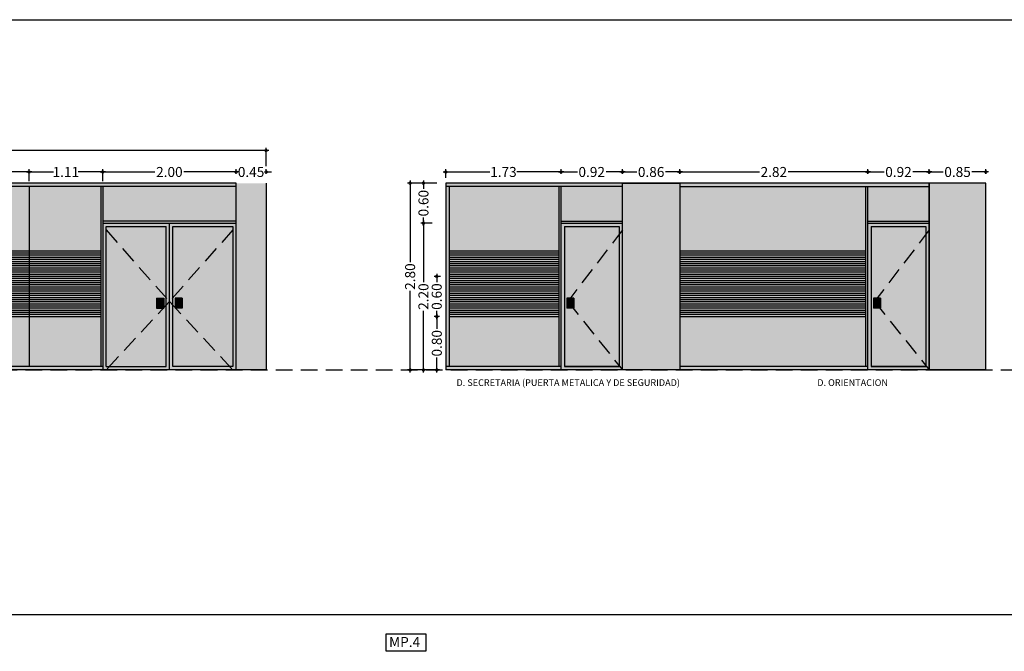
# Model space of a CAD drawing. Units: millimetres. Extents: x -357 to 280, y -617 to 728.
# Drawn here: x -312 to -297, y -407 to -398 of the extents above; entities that cross this region are included whole.
import ezdxf

# ---------------------------------------------------------------- set-up
doc = ezdxf.new("R2010")
doc.units = ezdxf.units.MM
doc.linetypes.add('CONT', pattern=[0])
doc.linetypes.add('DASHED2', pattern=[0.375, 0.25, -0.125])
for name, color, linetype in [('ABATIMIENTO DE PUERTAS', 250, 'DASHED2'), ('ALZADO_CARPINTERIAS', 250, 'Continuous'), ('ALZADO_DESPIECES', 250, 'Continuous'), ('ALZADO_MODULADO', 7, 'Continuous'), ('COTAS', 246, 'Continuous'), ('PRACTICABILIDAD', 250, 'DASHED2'), ('SOMBREADOS_CARPINTERIAS', 252, 'Continuous'), ('TEXTO CARPINTERIAS', 250, 'CONT')]:
    doc.layers.add(name, color=color, linetype=linetype)
doc.layers.add('SOMBREADOS_VIDRIOS', color=7, linetype='Continuous', true_color=0xe0ebea)
doc.styles.add('CENTURY GOTHIC', font='GOTHIC.TTF')
doc.styles.get("Standard").update_dxf_attribs({"font": 'GOTHIC.TTF'})
doc.dimstyles.new('CARLOS', dxfattribs={"dimtxt": 0.15, "dimasz": 0.08, "dimexe": 0.04, "dimexo": 0.08, "dimgap": 0.02, "dimtad": 0, "dimzin": 0, "dimdsep": 46, "dimtxsty": 'Standard', "dimblk": 'DOTSMALL', "dimcen": 0.04, "dimdle": 0.04, "dimclrd": 256, "dimclre": 256, "dimclrt": 256, "dimadec": 0, "dimazin": 0, "dimtfac": 1, "dimtix": 1, "dimtofl": 0, "dimtmove": 2, "dimatfit": 3, "dimldrblk": 'ARCHTICK', "dimfxl": 1, "dimtolj": 1, "dimtzin": 0, "dimlwd": -1, "dimarcsym": 0})

# ---------------------------------------------------------------- blocks, each defined once
blk = doc.blocks.new('_DOTSMALL')
at = {"color": 0, "linetype": 'ByBlock', "const_width": 0.5}
blk.add_lwpolyline([(-0.0625, 0, 1), (0.0625, 0, 1)], format="xyb", close=True, dxfattribs=at)
blk = doc.blocks.new('*D2705')
at = {"layer": 'COTAS', "transparency": 16777216}
for p, q in [((-310.4, -399.904), (-309.576, -399.904)), ((-308.32, -399.904), (-309.144, -399.904))]:
    blk.add_line(p, q, dxfattribs=at)
at = {"layer": 'COTAS', "lineweight": -2, "transparency": 16777216}
for p, q in [((-310.36, -399.932), (-310.36, -399.864)), ((-308.36, -399.932), (-308.36, -399.864))]:
    blk.add_line(p, q, dxfattribs=at)
at = {"layer": 'Defpoints', "color": 0, "transparency": 16777216}
for p in [(-308.36, -399.904), (-310.36, -400.012), (-308.36, -400.012)]:
    blk.add_point(p, dxfattribs=at)
at = {"layer": 'COTAS', "transparency": 16777216, "xscale": 0.08, "yscale": 0.08, "zscale": 0.08, "rotation": 180}
blk.add_blockref('_DOTSMALL', (-310.36, -399.904), dxfattribs=at)
at = {"layer": 'COTAS', "transparency": 16777216, "xscale": 0.08, "yscale": 0.08, "zscale": 0.08}
blk.add_blockref('_DOTSMALL', (-308.36, -399.904), dxfattribs=at)
at = {"layer": 'COTAS', "transparency": 16777216, "insert": (-309.36, -399.904), "char_height": 0.15, "attachment_point": 5}
blk.add_mtext('\\A1;2.00', dxfattribs=at)
blk = doc.blocks.new('_ARCHTICK')
at = {"color": 0, "linetype": 'ByBlock', "const_width": 0.15}
blk.add_lwpolyline([(-0.5, -0.5), (0.5, 0.5)], dxfattribs=at)
blk = doc.blocks.new('*D2706')
at = {"layer": 'COTAS', "transparency": 16777216}
for p, q in [((-328.137, -399.583), (-318.274, -399.583)), ((-307.87, -399.583), (-317.733, -399.583))]:
    blk.add_line(p, q, dxfattribs=at)
at = {"layer": 'COTAS', "lineweight": -2, "transparency": 16777216}
for p, q in [((-328.097, -399.824), (-328.097, -399.543)), ((-307.91, -399.818), (-307.91, -399.543))]:
    blk.add_line(p, q, dxfattribs=at)
at = {"layer": 'Defpoints', "color": 0, "transparency": 16777216}
for p in [(-307.91, -399.583), (-328.097, -399.904), (-307.91, -399.898)]:
    blk.add_point(p, dxfattribs=at)
at = {"layer": 'COTAS', "transparency": 16777216, "xscale": 0.08, "yscale": 0.08, "zscale": 0.08, "rotation": 180}
blk.add_blockref('_DOTSMALL', (-328.097, -399.583), dxfattribs=at)
at = {"layer": 'COTAS', "transparency": 16777216, "xscale": 0.08, "yscale": 0.08, "zscale": 0.08}
blk.add_blockref('_DOTSMALL', (-307.91, -399.583), dxfattribs=at)
at = {"layer": 'COTAS', "transparency": 16777216, "insert": (-318.003, -399.583), "char_height": 0.15, "attachment_point": 5}
blk.add_mtext('\\A1;20.19', dxfattribs=at)
blk = doc.blocks.new('*D2707')
at = {"layer": 'COTAS', "transparency": 16777216}
for p, q in [((-308.36, -399.904), (-308.44, -399.904)), ((-307.91, -399.904), (-307.83, -399.904))]:
    blk.add_line(p, q, dxfattribs=at)
at = {"layer": 'COTAS', "lineweight": -2, "transparency": 16777216}
for p, q in [((-308.36, -399.932), (-308.36, -399.864)), ((-307.91, -399.932), (-307.91, -399.864))]:
    blk.add_line(p, q, dxfattribs=at)
at = {"layer": 'Defpoints', "color": 0, "transparency": 16777216}
for p in [(-307.91, -399.904), (-308.36, -400.012), (-307.91, -400.012)]:
    blk.add_point(p, dxfattribs=at)
at = {"layer": 'COTAS', "transparency": 16777216, "xscale": 0.08, "yscale": 0.08, "zscale": 0.08}
blk.add_blockref('_DOTSMALL', (-308.36, -399.904), dxfattribs=at)
at = {"layer": 'COTAS', "transparency": 16777216, "xscale": 0.08, "yscale": 0.08, "zscale": 0.08, "rotation": 180}
blk.add_blockref('_DOTSMALL', (-307.91, -399.904), dxfattribs=at)
at = {"layer": 'COTAS', "transparency": 16777216, "insert": (-308.135, -399.904), "char_height": 0.15, "attachment_point": 5}
blk.add_mtext('\\A1;0.45', dxfattribs=at)
blk = doc.blocks.new('*D2737')
at = {"layer": 'COTAS', "transparency": 16777216}
for p, q in [((-312.705, -399.904), (-312.269, -399.904)), ((-311.425, -399.904), (-311.861, -399.904))]:
    blk.add_line(p, q, dxfattribs=at)
at = {"layer": 'COTAS', "lineweight": -2, "transparency": 16777216}
for p, q in [((-312.665, -400.042), (-312.665, -399.864)), ((-311.465, -400.042), (-311.465, -399.864))]:
    blk.add_line(p, q, dxfattribs=at)
at = {"layer": 'Defpoints', "color": 0, "transparency": 16777216}
for p in [(-311.465, -399.904), (-312.665, -400.122), (-311.465, -400.122)]:
    blk.add_point(p, dxfattribs=at)
at = {"layer": 'COTAS', "transparency": 16777216, "xscale": 0.08, "yscale": 0.08, "zscale": 0.08, "rotation": 180}
blk.add_blockref('_DOTSMALL', (-312.665, -399.904), dxfattribs=at)
at = {"layer": 'COTAS', "transparency": 16777216, "xscale": 0.08, "yscale": 0.08, "zscale": 0.08}
blk.add_blockref('_DOTSMALL', (-311.465, -399.904), dxfattribs=at)
at = {"layer": 'COTAS', "transparency": 16777216, "insert": (-312.065, -399.904), "char_height": 0.15, "attachment_point": 5}
blk.add_mtext('\\A1;1.20', dxfattribs=at)
blk = doc.blocks.new('*D2738')
at = {"layer": 'COTAS', "transparency": 16777216}
for p, q in [((-311.505, -399.904), (-311.096, -399.904)), ((-310.32, -399.904), (-310.729, -399.904))]:
    blk.add_line(p, q, dxfattribs=at)
at = {"layer": 'COTAS', "lineweight": -2, "transparency": 16777216}
for p, q in [((-311.465, -400.042), (-311.465, -399.864)), ((-310.36, -400.042), (-310.36, -399.864))]:
    blk.add_line(p, q, dxfattribs=at)
at = {"layer": 'Defpoints', "color": 0, "transparency": 16777216}
for p in [(-310.36, -399.904), (-311.465, -400.122), (-310.36, -400.122)]:
    blk.add_point(p, dxfattribs=at)
at = {"layer": 'COTAS', "transparency": 16777216, "xscale": 0.08, "yscale": 0.08, "zscale": 0.08, "rotation": 180}
blk.add_blockref('_DOTSMALL', (-311.465, -399.904), dxfattribs=at)
at = {"layer": 'COTAS', "transparency": 16777216, "xscale": 0.08, "yscale": 0.08, "zscale": 0.08}
blk.add_blockref('_DOTSMALL', (-310.36, -399.904), dxfattribs=at)
at = {"layer": 'COTAS', "transparency": 16777216, "insert": (-310.913, -399.904), "char_height": 0.15, "attachment_point": 5}
blk.add_mtext('\\A1;1.11', dxfattribs=at)
blk = doc.blocks.new('*D2742')
at = {"layer": 'COTAS', "transparency": 16777216}
for p, q in [((-301.746, -399.904), (-300.512, -399.904)), ((-298.847, -399.904), (-300.081, -399.904))]:
    blk.add_line(p, q, dxfattribs=at)
at = {"layer": 'COTAS', "lineweight": -2, "transparency": 16777216}
for p, q in [((-301.706, -399.932), (-301.706, -399.864)), ((-298.887, -399.932), (-298.887, -399.864))]:
    blk.add_line(p, q, dxfattribs=at)
at = {"layer": 'Defpoints', "color": 0, "transparency": 16777216}
for p in [(-298.887, -399.904), (-301.706, -400.012), (-298.887, -400.012)]:
    blk.add_point(p, dxfattribs=at)
at = {"layer": 'COTAS', "transparency": 16777216, "xscale": 0.08, "yscale": 0.08, "zscale": 0.08, "rotation": 180}
blk.add_blockref('_DOTSMALL', (-301.706, -399.904), dxfattribs=at)
at = {"layer": 'COTAS', "transparency": 16777216, "xscale": 0.08, "yscale": 0.08, "zscale": 0.08}
blk.add_blockref('_DOTSMALL', (-298.887, -399.904), dxfattribs=at)
at = {"layer": 'COTAS', "transparency": 16777216, "insert": (-300.296, -399.904), "char_height": 0.15, "attachment_point": 5}
blk.add_mtext('\\A1;2.82', dxfattribs=at)
blk = doc.blocks.new('*D2743')
at = {"layer": 'COTAS', "transparency": 16777216}
for p, q in [((-298.927, -399.904), (-298.642, -399.904)), ((-297.926, -399.904), (-298.211, -399.904))]:
    blk.add_line(p, q, dxfattribs=at)
at = {"layer": 'COTAS', "lineweight": -2, "transparency": 16777216}
for p, q in [((-298.887, -399.932), (-298.887, -399.864)), ((-297.966, -399.932), (-297.966, -399.864))]:
    blk.add_line(p, q, dxfattribs=at)
at = {"layer": 'Defpoints', "color": 0, "transparency": 16777216}
for p in [(-297.966, -399.904), (-298.887, -400.012), (-297.966, -400.012)]:
    blk.add_point(p, dxfattribs=at)
at = {"layer": 'COTAS', "transparency": 16777216, "xscale": 0.08, "yscale": 0.08, "zscale": 0.08, "rotation": 180}
blk.add_blockref('_DOTSMALL', (-298.887, -399.904), dxfattribs=at)
at = {"layer": 'COTAS', "transparency": 16777216, "xscale": 0.08, "yscale": 0.08, "zscale": 0.08}
blk.add_blockref('_DOTSMALL', (-297.966, -399.904), dxfattribs=at)
at = {"layer": 'COTAS', "transparency": 16777216, "insert": (-298.427, -399.904), "char_height": 0.15, "attachment_point": 5}
blk.add_mtext('\\A1;0.92', dxfattribs=at)
blk = doc.blocks.new('*D2744')
at = {"layer": 'COTAS', "transparency": 16777216}
for p, q in [((-305.256, -399.904), (-304.555, -399.904)), ((-303.447, -399.904), (-304.148, -399.904))]:
    blk.add_line(p, q, dxfattribs=at)
at = {"layer": 'COTAS', "lineweight": -2, "transparency": 16777216}
for p, q in [((-305.216, -399.992), (-305.216, -399.864)), ((-303.487, -399.932), (-303.487, -399.864))]:
    blk.add_line(p, q, dxfattribs=at)
at = {"layer": 'Defpoints', "color": 0, "transparency": 16777216}
for p in [(-303.487, -399.904), (-305.216, -400.072), (-303.487, -400.012)]:
    blk.add_point(p, dxfattribs=at)
at = {"layer": 'COTAS', "transparency": 16777216, "xscale": 0.08, "yscale": 0.08, "zscale": 0.08, "rotation": 180}
blk.add_blockref('_DOTSMALL', (-305.216, -399.904), dxfattribs=at)
at = {"layer": 'COTAS', "transparency": 16777216, "xscale": 0.08, "yscale": 0.08, "zscale": 0.08}
blk.add_blockref('_DOTSMALL', (-303.487, -399.904), dxfattribs=at)
at = {"layer": 'COTAS', "transparency": 16777216, "insert": (-304.351, -399.904), "char_height": 0.15, "attachment_point": 5}
blk.add_mtext('\\A1;1.73', dxfattribs=at)
blk = doc.blocks.new('*D2745')
at = {"layer": 'COTAS', "transparency": 16777216}
for p, q in [((-303.527, -399.904), (-303.242, -399.904)), ((-302.526, -399.904), (-302.811, -399.904))]:
    blk.add_line(p, q, dxfattribs=at)
at = {"layer": 'COTAS', "lineweight": -2, "transparency": 16777216}
for p, q in [((-303.487, -399.932), (-303.487, -399.864)), ((-302.566, -399.932), (-302.566, -399.864))]:
    blk.add_line(p, q, dxfattribs=at)
at = {"layer": 'Defpoints', "color": 0, "transparency": 16777216}
for p in [(-302.566, -399.904), (-303.487, -400.012), (-302.566, -400.012)]:
    blk.add_point(p, dxfattribs=at)
at = {"layer": 'COTAS', "transparency": 16777216, "xscale": 0.08, "yscale": 0.08, "zscale": 0.08, "rotation": 180}
blk.add_blockref('_DOTSMALL', (-303.487, -399.904), dxfattribs=at)
at = {"layer": 'COTAS', "transparency": 16777216, "xscale": 0.08, "yscale": 0.08, "zscale": 0.08}
blk.add_blockref('_DOTSMALL', (-302.566, -399.904), dxfattribs=at)
at = {"layer": 'COTAS', "transparency": 16777216, "insert": (-303.027, -399.904), "char_height": 0.15, "attachment_point": 5}
blk.add_mtext('\\A1;0.92', dxfattribs=at)
blk = doc.blocks.new('*D2746')
at = {"layer": 'COTAS', "transparency": 16777216}
for p, q in [((-302.606, -399.904), (-302.351, -399.904)), ((-301.666, -399.904), (-301.922, -399.904))]:
    blk.add_line(p, q, dxfattribs=at)
at = {"layer": 'COTAS', "lineweight": -2, "transparency": 16777216}
for p, q in [((-302.566, -399.932), (-302.566, -399.864)), ((-301.706, -399.932), (-301.706, -399.864))]:
    blk.add_line(p, q, dxfattribs=at)
at = {"layer": 'Defpoints', "color": 0, "transparency": 16777216}
for p in [(-301.706, -399.904), (-302.566, -400.012), (-301.706, -400.012)]:
    blk.add_point(p, dxfattribs=at)
at = {"layer": 'COTAS', "transparency": 16777216, "xscale": 0.08, "yscale": 0.08, "zscale": 0.08, "rotation": 180}
blk.add_blockref('_DOTSMALL', (-302.566, -399.904), dxfattribs=at)
at = {"layer": 'COTAS', "transparency": 16777216, "xscale": 0.08, "yscale": 0.08, "zscale": 0.08}
blk.add_blockref('_DOTSMALL', (-301.706, -399.904), dxfattribs=at)
at = {"layer": 'COTAS', "transparency": 16777216, "insert": (-302.136, -399.904), "char_height": 0.15, "attachment_point": 5}
blk.add_mtext('\\A1;0.86', dxfattribs=at)
blk = doc.blocks.new('*D2747')
at = {"layer": 'COTAS', "transparency": 16777216}
for p, q in [((-298.006, -399.904), (-297.756, -399.904)), ((-297.076, -399.904), (-297.326, -399.904))]:
    blk.add_line(p, q, dxfattribs=at)
at = {"layer": 'COTAS', "lineweight": -2, "transparency": 16777216}
for p, q in [((-297.966, -399.932), (-297.966, -399.864)), ((-297.116, -399.932), (-297.116, -399.864))]:
    blk.add_line(p, q, dxfattribs=at)
at = {"layer": 'Defpoints', "color": 0, "transparency": 16777216}
for p in [(-297.116, -399.904), (-297.966, -400.012), (-297.116, -400.012)]:
    blk.add_point(p, dxfattribs=at)
at = {"layer": 'COTAS', "transparency": 16777216, "xscale": 0.08, "yscale": 0.08, "zscale": 0.08, "rotation": 180}
blk.add_blockref('_DOTSMALL', (-297.966, -399.904), dxfattribs=at)
at = {"layer": 'COTAS', "transparency": 16777216, "xscale": 0.08, "yscale": 0.08, "zscale": 0.08}
blk.add_blockref('_DOTSMALL', (-297.116, -399.904), dxfattribs=at)
at = {"layer": 'COTAS', "transparency": 16777216, "insert": (-297.541, -399.904), "char_height": 0.15, "attachment_point": 5}
blk.add_mtext('\\A1;0.85', dxfattribs=at)
blk = doc.blocks.new('*D2748')
at = {"layer": 'COTAS', "lineweight": -2, "transparency": 16777216}
for p, q in [((-305.42, -400.672), (-305.59, -400.672)), ((-305.42, -402.872), (-305.59, -402.872))]:
    blk.add_line(p, q, dxfattribs=at)
at = {"layer": 'COTAS', "transparency": 16777216}
for p, q in [((-305.55, -400.632), (-305.55, -401.556)), ((-305.55, -402.912), (-305.55, -401.988))]:
    blk.add_line(p, q, dxfattribs=at)
at = {"layer": 'Defpoints', "color": 0, "transparency": 16777216}
for p in [(-305.34, -400.672), (-305.55, -402.872), (-305.34, -402.872)]:
    blk.add_point(p, dxfattribs=at)
at = {"layer": 'COTAS', "transparency": 16777216, "xscale": 0.08, "yscale": 0.08, "zscale": 0.08}
for p, rotation in [((-305.55, -400.672), 90), ((-305.55, -402.872), 270)]:
    blk.add_blockref('_DOTSMALL', p, dxfattribs=dict(at, rotation=rotation))
at = {"layer": 'COTAS', "transparency": 16777216, "insert": (-305.55, -401.772), "char_height": 0.15, "attachment_point": 5, "rotation": 90}
blk.add_mtext('\\A1;2.20', dxfattribs=at)
blk = doc.blocks.new('*D2749')
at = {"layer": 'COTAS', "lineweight": -2, "transparency": 16777216}
for p, q in [((-305.349, -400.072), (-305.79, -400.072)), ((-305.36, -402.872), (-305.79, -402.872))]:
    blk.add_line(p, q, dxfattribs=at)
at = {"layer": 'COTAS', "transparency": 16777216}
for p, q in [((-305.75, -400.032), (-305.75, -401.256)), ((-305.75, -402.912), (-305.75, -401.688))]:
    blk.add_line(p, q, dxfattribs=at)
at = {"layer": 'Defpoints', "color": 0, "transparency": 16777216}
for p in [(-305.269, -400.072), (-305.75, -402.872), (-305.28, -402.872)]:
    blk.add_point(p, dxfattribs=at)
at = {"layer": 'COTAS', "transparency": 16777216, "xscale": 0.08, "yscale": 0.08, "zscale": 0.08}
for p, rotation in [((-305.75, -400.072), 90), ((-305.75, -402.872), 270)]:
    blk.add_blockref('_DOTSMALL', p, dxfattribs=dict(at, rotation=rotation))
at = {"layer": 'COTAS', "transparency": 16777216, "insert": (-305.75, -401.472), "char_height": 0.15, "attachment_point": 5, "rotation": 90}
blk.add_mtext('\\A1;2.80', dxfattribs=at)
blk = doc.blocks.new('*D2750')
at = {"layer": 'COTAS', "lineweight": -2, "transparency": 16777216}
for p, q in [((-305.42, -400.072), (-305.59, -400.072)), ((-305.42, -400.672), (-305.59, -400.672))]:
    blk.add_line(p, q, dxfattribs=at)
at = {"layer": 'COTAS', "transparency": 16777216}
for p, q in [((-305.55, -400.032), (-305.55, -400.156)), ((-305.55, -400.712), (-305.55, -400.587))]:
    blk.add_line(p, q, dxfattribs=at)
at = {"layer": 'Defpoints', "color": 0, "transparency": 16777216}
for p in [(-305.55, -400.072), (-305.34, -400.072), (-305.34, -400.672)]:
    blk.add_point(p, dxfattribs=at)
at = {"layer": 'COTAS', "transparency": 16777216, "xscale": 0.08, "yscale": 0.08, "zscale": 0.08}
for p, rotation in [((-305.55, -400.072), 90), ((-305.55, -400.672), 270)]:
    blk.add_blockref('_DOTSMALL', p, dxfattribs=dict(at, rotation=rotation))
at = {"layer": 'COTAS', "transparency": 16777216, "insert": (-305.55, -400.372), "char_height": 0.15, "attachment_point": 5, "rotation": 90}
blk.add_mtext('\\A1;0.60', dxfattribs=at)
blk = doc.blocks.new('*D2751')
at = {"layer": 'COTAS', "transparency": 16777216}
for p, q in [((-305.35, -402.032), (-305.35, -402.256)), ((-305.35, -402.912), (-305.35, -402.687))]:
    blk.add_line(p, q, dxfattribs=at)
at = {"layer": 'COTAS', "lineweight": -2, "transparency": 16777216}
for p, q in [((-305.31, -402.072), (-305.39, -402.072)), ((-305.31, -402.872), (-305.39, -402.872))]:
    blk.add_line(p, q, dxfattribs=at)
at = {"layer": 'Defpoints', "color": 0, "transparency": 16777216}
for p in [(-305.23, -402.072), (-305.35, -402.872), (-305.23, -402.872)]:
    blk.add_point(p, dxfattribs=at)
at = {"layer": 'COTAS', "transparency": 16777216, "xscale": 0.08, "yscale": 0.08, "zscale": 0.08}
for p, rotation in [((-305.35, -402.072), 90), ((-305.35, -402.872), 270)]:
    blk.add_blockref('_DOTSMALL', p, dxfattribs=dict(at, rotation=rotation))
at = {"layer": 'COTAS', "transparency": 16777216, "insert": (-305.35, -402.472), "char_height": 0.15, "attachment_point": 5, "rotation": 90}
blk.add_mtext('\\A1;0.80', dxfattribs=at)
blk = doc.blocks.new('*D2752')
at = {"layer": 'COTAS', "transparency": 16777216}
for p, q in [((-305.351, -401.432), (-305.351, -401.556)), ((-305.351, -402.112), (-305.351, -401.987))]:
    blk.add_line(p, q, dxfattribs=at)
at = {"layer": 'COTAS', "lineweight": -2, "transparency": 16777216}
for p, q in [((-305.296, -401.472), (-305.391, -401.472)), ((-305.31, -402.072), (-305.391, -402.072))]:
    blk.add_line(p, q, dxfattribs=at)
at = {"layer": 'Defpoints', "color": 0, "transparency": 16777216}
for p in [(-305.351, -401.472), (-305.216, -401.472), (-305.23, -402.072)]:
    blk.add_point(p, dxfattribs=at)
at = {"layer": 'COTAS', "transparency": 16777216, "xscale": 0.08, "yscale": 0.08, "zscale": 0.08}
for p, rotation in [((-305.351, -401.472), 90), ((-305.351, -402.072), 270)]:
    blk.add_blockref('_DOTSMALL', p, dxfattribs=dict(at, rotation=rotation))
at = {"layer": 'COTAS', "transparency": 16777216, "insert": (-305.351, -401.772), "char_height": 0.15, "attachment_point": 5, "rotation": 90}
blk.add_mtext('\\A1;0.60', dxfattribs=at)

msp = doc.modelspace()

# ---------------------------------------------------------------- hatches: boundary and pattern name
at = {"layer": 'ALZADO_MODULADO'}
h = msp.add_hatch(dxfattribs=at)
h.set_pattern_fill('LINE', color=252, scale=0.01)
h.set_pattern_definition([(0, (-256.040393, -132.003953), (0, 0.03175), [])])
h.paths.add_polyline_path([(-310.39, -401.072), (-316.175, -401.072), (-316.175, -402.072), (-310.39, -402.072)])
h = msp.add_hatch(dxfattribs=at)
h.set_pattern_fill('LINE', color=252, scale=0.01)
h.set_pattern_definition([(0, (-249.167154, -132.003953), (0, 0.03175), [])])
h.paths.add_polyline_path([(-303.517, -401.072), (-305.166, -401.072), (-305.166, -402.072), (-303.517, -402.072)])
h = msp.add_hatch(dxfattribs=at)
h.set_pattern_fill('LINE', color=252, scale=0.01)
h.set_pattern_definition([(0, (-244.567154, -132.003953), (0, 0.03175), [])])
h.paths.add_polyline_path([(-298.917, -401.072), (-301.706, -401.072), (-301.706, -402.072), (-298.917, -402.072)])
at = {"layer": 'SOMBREADOS_CARPINTERIAS'}
for points in [[(-308.36, -400.122), (-308.36, -400.072), (-316.175, -400.072), (-316.175, -400.122)], [(-307.91, -400.072), (-308.36, -400.072), (-308.36, -402.872), (-307.91, -402.872)], [(-301.706, -400.072), (-302.566, -400.072), (-302.566, -402.872), (-301.706, -402.872)], [(-297.116, -400.072), (-297.966, -400.072), (-297.966, -402.872), (-297.116, -402.872)], [(-310.36, -402.872), (-310.36, -402.822), (-316.175, -402.822), (-316.175, -402.872)]]:
    msp.add_hatch(color=256, dxfattribs=at).paths.add_polyline_path(points)
h = msp.add_hatch(color=256, dxfattribs=at)
h.paths.add_polyline_path([(-308.36, -400.671), (-309.36, -400.671), (-309.36, -402.872), (-308.36, -402.872)])
h.paths.add_polyline_path([(-309.31, -400.721), (-308.41, -400.721), (-308.41, -402.822), (-309.31, -402.822)], flags=16)
h.paths.add_polyline_path([(-309.275, -401.797), (-309.168, -401.797), (-309.168, -401.947), (-309.275, -401.947)], flags=0)
h.paths.add_polyline_path([(-309.36, -400.671), (-310.36, -400.671), (-310.36, -402.872), (-309.36, -402.872)])
h.paths.add_polyline_path([(-309.41, -402.822), (-310.31, -402.822), (-310.31, -400.721), (-309.41, -400.721)], flags=16)
h.paths.add_polyline_path([(-309.445, -401.797), (-309.445, -401.947), (-309.552, -401.947), (-309.552, -401.797)], flags=0)
h.paths.add_polyline_path([(-308.36, -400.641), (-310.36, -400.641), (-310.36, -400.671), (-309.36, -400.671), (-308.36, -400.671)])
h.paths.add_polyline_path([(-310.36, -400.122), (-310.39, -400.122), (-310.39, -402.822), (-310.36, -402.822), (-310.36, -400.671), (-310.36, -400.641)])
h = msp.add_hatch(color=256, dxfattribs=at)
h.paths.add_polyline_path([(-302.566, -400.072), (-305.216, -400.072), (-305.216, -400.122), (-302.566, -400.122)])
h.paths.add_polyline_path([(-305.166, -400.122), (-305.216, -400.122), (-305.216, -402.822), (-305.166, -402.822)])
h.paths.add_polyline_path([(-303.487, -402.822), (-305.216, -402.822), (-305.216, -402.872), (-303.487, -402.872)])
h.paths.add_polyline_path([(-302.566, -400.671), (-303.487, -400.671), (-303.487, -402.872), (-302.566, -402.872)])
h.paths.add_polyline_path([(-303.437, -402.822), (-303.437, -400.721), (-302.616, -400.721), (-302.616, -402.822)], flags=16)
h.paths.add_polyline_path([(-303.295, -401.947), (-303.402, -401.947), (-303.402, -401.797), (-303.295, -401.797)], flags=0)
h.paths.add_polyline_path([(-303.487, -400.671), (-303.487, -400.122), (-303.517, -400.122), (-303.517, -402.822), (-303.487, -402.822)])
h = msp.add_hatch(color=256, dxfattribs=at)
h.paths.add_polyline_path([(-297.966, -400.072), (-301.706, -400.072), (-301.706, -400.122), (-297.966, -400.122)])
h.paths.add_polyline_path([(-298.887, -400.122), (-298.917, -400.122), (-298.917, -402.822), (-298.887, -402.822)])
h.paths.add_polyline_path([(-297.966, -400.671), (-298.887, -400.671), (-298.887, -402.822), (-298.887, -402.872), (-297.966, -402.872)])
h.paths.add_polyline_path([(-298.837, -400.721), (-298.016, -400.721), (-298.016, -402.822), (-298.837, -402.822)], flags=16)
h.paths.add_polyline_path([(-298.802, -401.797), (-298.695, -401.797), (-298.695, -401.947), (-298.802, -401.947)], flags=0)
h.paths.add_polyline_path([(-298.887, -402.822), (-298.917, -402.822), (-301.706, -402.822), (-301.706, -402.872), (-298.887, -402.872)])
h = msp.add_hatch(color=256, dxfattribs=at)
h.dxf.hatch_style = 1
h.paths.add_polyline_path([(-302.566, -400.671), (-302.566, -400.641), (-303.487, -400.641), (-303.487, -400.671)])
h = msp.add_hatch(color=256, dxfattribs=at)
h.dxf.hatch_style = 1
h.paths.add_polyline_path([(-297.966, -400.671), (-297.966, -400.641), (-298.887, -400.641), (-298.887, -400.671)])
h = msp.add_hatch(color=256, dxfattribs=at)
h.paths.add_polyline_path([(-309.552, -401.797), (-309.552, -401.947)], flags=17)
h.paths.add_polyline_path([(-309.552, -401.797), (-309.445, -401.797), (-309.445, -401.947), (-309.552, -401.947)])
h = msp.add_hatch(color=256, dxfattribs=at)
h.paths.add_polyline_path([(-309.168, -401.797), (-309.168, -401.947)], flags=17)
h.paths.add_polyline_path([(-309.168, -401.797), (-309.275, -401.797), (-309.275, -401.947), (-309.168, -401.947)])
h = msp.add_hatch(color=256, dxfattribs=at)
h.paths.add_polyline_path([(-303.295, -401.797), (-303.295, -401.947)], flags=17)
h.paths.add_polyline_path([(-303.295, -401.797), (-303.402, -401.797), (-303.402, -401.947), (-303.295, -401.947)])
h = msp.add_hatch(color=256, dxfattribs=at)
h.paths.add_polyline_path([(-298.695, -401.797), (-298.695, -401.947)], flags=17)
h.paths.add_polyline_path([(-298.695, -401.797), (-298.802, -401.797), (-298.802, -401.947), (-298.695, -401.947)])
at = {"layer": 'SOMBREADOS_VIDRIOS'}
h = msp.add_hatch(color=256, dxfattribs=at)
h.dxf.hatch_style = 1
h.paths.add_polyline_path([(-310.39, -400.122), (-316.175, -400.122), (-316.175, -402.822), (-310.39, -402.822)])
at = {"layer": 'SOMBREADOS_VIDRIOS', "true_color": 0xbbd3d1}
h = msp.add_hatch(color=9, dxfattribs=at)
h.dxf.hatch_style = 1
h.paths.add_polyline_path([(-310.36, -400.122), (-310.36, -400.641), (-308.36, -400.641), (-308.36, -400.122)])
h.paths.add_polyline_path([(-309.41, -400.721), (-310.31, -400.721), (-310.31, -402.822), (-309.41, -402.822)])
h.paths.add_polyline_path([(-309.552, -401.797), (-309.445, -401.797), (-309.445, -401.947), (-309.552, -401.947)], flags=16)
h.paths.add_polyline_path([(-308.41, -400.721), (-309.31, -400.721), (-309.31, -402.822), (-308.41, -402.822)])
h.paths.add_polyline_path([(-309.168, -401.797), (-309.168, -401.947), (-309.275, -401.947), (-309.275, -401.797)], flags=16)
at = {"layer": 'SOMBREADOS_VIDRIOS'}
h = msp.add_hatch(color=256, dxfattribs=at)
h.dxf.hatch_style = 1
h.paths.add_polyline_path([(-305.166, -402.822), (-303.517, -402.822), (-303.517, -400.122), (-305.166, -400.122)])
h = msp.add_hatch(color=252, dxfattribs=at)
h.dxf.hatch_style = 1
h.paths.add_polyline_path([(-302.566, -400.122), (-303.487, -400.122), (-303.487, -400.641), (-302.566, -400.641)])
h = msp.add_hatch(color=256, dxfattribs=at)
h.dxf.hatch_style = 1
h.paths.add_polyline_path([(-301.706, -400.122), (-301.706, -402.822), (-298.917, -402.822), (-298.917, -400.122)])
at = {"layer": 'SOMBREADOS_VIDRIOS', "true_color": 0xbbd3d1}
h = msp.add_hatch(color=9, dxfattribs=at)
h.dxf.hatch_style = 1
h.paths.add_polyline_path([(-297.966, -400.122), (-298.887, -400.122), (-298.887, -400.641), (-297.966, -400.641)])
at = {"layer": 'SOMBREADOS_VIDRIOS'}
h = msp.add_hatch(color=252, dxfattribs=at)
h.dxf.hatch_style = 1
h.paths.add_polyline_path([(-302.616, -400.721), (-303.437, -400.721), (-303.437, -402.822), (-302.616, -402.822)])
h.paths.add_polyline_path([(-303.295, -401.797), (-303.295, -401.947), (-303.402, -401.947), (-303.402, -401.797)], flags=16)
at = {"layer": 'SOMBREADOS_VIDRIOS', "true_color": 0xbbd3d1}
h = msp.add_hatch(color=9, dxfattribs=at)
h.dxf.hatch_style = 1
h.paths.add_polyline_path([(-298.016, -400.721), (-298.837, -400.721), (-298.837, -402.822), (-298.016, -402.822)])
h.paths.add_polyline_path([(-298.695, -401.797), (-298.695, -401.947), (-298.802, -401.947), (-298.802, -401.797)], flags=16)

# ---------------------------------------------------------------- linework, layer by layer
for p, q in [((-308.36, -400.072), (-328.097, -400.072)), ((-308.36, -400.122), (-316.175, -400.122)), ((-297.966, -400.072), (-305.216, -400.072)), ((-305.216, -400.072), (-305.216, -402.872)), ((-302.566, -400.122), (-305.216, -400.122)), ((-305.166, -400.122), (-305.166, -402.822)), ((-301.706, -400.122), (-297.966, -400.122)), ((-308.36, -400.641), (-310.36, -400.641)), ((-303.437, -400.721), (-303.437, -402.822)), ((-302.616, -400.721), (-302.616, -402.822)), ((-298.837, -400.721), (-298.837, -402.822)), ((-298.016, -400.721), (-298.016, -402.822)), ((-303.487, -402.822), (-305.216, -402.822)), ((-297.116, -402.872), (-305.216, -402.872)), ((-298.887, -402.822), (-301.706, -402.822))]:
    msp.add_line(p, q)
at = {"layer": 'ABATIMIENTO DE PUERTAS'}
for points in [[(-310.31, -400.772), (-309.359, -401.847), (-310.31, -402.872)], [(-308.41, -400.772), (-309.359, -401.847), (-308.41, -402.872)], [(-302.566, -400.772), (-303.387, -401.847), (-302.566, -402.872)], [(-297.966, -400.772), (-298.787, -401.847), (-297.966, -402.872)]]:
    msp.add_lwpolyline(points, dxfattribs=at)
at = {"layer": 'ALZADO_CARPINTERIAS', "color": 250}
for p, q in [((-309.552, -401.797), (-309.445, -401.797)), ((-309.552, -401.797), (-309.552, -401.947)), ((-309.466, -401.797), (-309.466, -401.947)), ((-309.445, -401.797), (-309.445, -401.947)), ((-309.168, -401.797), (-309.275, -401.797)), ((-309.275, -401.797), (-309.275, -401.947)), ((-309.254, -401.797), (-309.254, -401.947)), ((-309.168, -401.797), (-309.168, -401.947)), ((-303.295, -401.797), (-303.402, -401.797)), ((-303.402, -401.797), (-303.402, -401.947)), ((-303.381, -401.797), (-303.381, -401.947)), ((-303.295, -401.797), (-303.295, -401.947)), ((-298.802, -401.797), (-298.802, -401.947)), ((-298.695, -401.797), (-298.802, -401.797)), ((-298.781, -401.797), (-298.781, -401.947)), ((-298.695, -401.797), (-298.695, -401.947)), ((-309.552, -401.947), (-309.445, -401.947)), ((-309.168, -401.947), (-309.275, -401.947)), ((-303.295, -401.947), (-303.402, -401.947)), ((-298.695, -401.947), (-298.802, -401.947))]:
    msp.add_line(p, q, dxfattribs=at)
at = {"layer": 'ALZADO_DESPIECES'}
msp.add_line((-311.465, -400.122), (-311.465, -402.822), dxfattribs=at)
at = {"layer": 'ALZADO_MODULADO'}
for p, q in [((-310.39, -400.122), (-310.39, -402.822)), ((-310.36, -400.122), (-310.36, -402.872)), ((-308.36, -402.872), (-308.36, -400.072)), ((-307.91, -400.072), (-307.91, -402.872)), ((-303.517, -402.822), (-303.517, -400.122)), ((-303.487, -402.872), (-303.487, -400.122)), ((-302.566, -402.872), (-302.566, -400.072)), ((-298.917, -402.822), (-298.917, -400.122)), ((-298.887, -402.872), (-298.887, -400.122)), ((-297.966, -402.872), (-297.966, -400.072)), ((-310.31, -402.822), (-310.31, -400.721)), ((-310.31, -400.721), (-309.41, -400.721)), ((-309.31, -400.721), (-308.41, -400.721)), ((-308.41, -400.721), (-308.41, -402.822)), ((-307.91, -402.872), (-328.097, -402.872)), ((-310.36, -402.822), (-316.175, -402.822)), ((-308.41, -402.822), (-309.31, -402.822)), ((-302.616, -402.822), (-303.437, -402.822)), ((-303.437, -402.822), (-302.616, -402.822)), ((-298.016, -402.822), (-298.837, -402.822)), ((-298.837, -402.822), (-298.016, -402.822))]:
    msp.add_line(p, q, dxfattribs=at)
for points in [[(-302.566, -400.072), (-301.706, -400.072), (-301.706, -402.872), (-302.566, -402.872)], [(-297.966, -402.872), (-297.116, -402.872), (-297.116, -400.072), (-297.966, -400.072)]]:
    msp.add_lwpolyline(points, close=True, dxfattribs=at)
for points in [[(-302.566, -400.772), (-302.566, -400.322)], [(-297.966, -400.772), (-297.966, -400.322)], [(-310.36, -400.671), (-308.36, -400.671)], [(-309.36, -402.872), (-309.36, -400.671)], [(-303.487, -400.641), (-302.566, -400.641)], [(-303.487, -400.671), (-302.566, -400.671)], [(-298.887, -400.641), (-297.966, -400.641)], [(-298.887, -400.671), (-297.966, -400.671)], [(-310.31, -402.822), (-309.41, -402.822), (-309.41, -400.721)], [(-309.31, -402.822), (-309.31, -400.721)], [(-303.437, -400.721), (-302.616, -400.721)], [(-298.837, -400.721), (-298.016, -400.721)]]:
    msp.add_lwpolyline(points, dxfattribs=at)
at = {"layer": 'PRACTICABILIDAD'}
msp.add_lwpolyline([(-357.266, -402.872), (-288.032, -402.872)], dxfattribs=at)
at = {"layer": 'TEXTO CARPINTERIAS'}
for points in [[(-357.266, -397.621), (-288.032, -397.621), (-288.032, -406.542), (-357.266, -406.542)], [(-306.111, -406.828), (-305.513, -406.828), (-305.513, -407.091), (-306.111, -407.091)]]:
    msp.add_lwpolyline(points, close=True, dxfattribs=at)

# ---------------------------------------------------------------- texts
at = {"char_height": 0.1, "attachment_point": 1, "style": 'CENTURY GOTHIC'}
for s, width, insert in [('D. SECRETARIA (PUERTA METALICA Y DE SEGURIDAD)', 4.07258, (-305.055, -403.012)), ('D. ORIENTACION', 3.07171, (-299.645, -403.012))]:
    msp.add_mtext_dynamic_manual_height_columns(s, width=width, gutter_width=12.5, heights=[0], dxfattribs=dict(at, insert=insert))
at = {"layer": 'TEXTO CARPINTERIAS', "insert": (-306.066, -406.876), "char_height": 0.15, "attachment_point": 1, "style": 'CENTURY GOTHIC'}
msp.add_mtext_dynamic_manual_height_columns('MP.4', width=4.84792, gutter_width=12.5, heights=[0], dxfattribs=at)

# ---------------------------------------------------------------- dimensions: what is measured, and where the dimension line sits
at = {"layer": 'COTAS'}
for base, p1, p2, picture, middle in [((-307.91, -399.583), (-328.097, -399.904), (-307.91, -399.898), '*D2706', (-318.003, -399.583)), ((-311.465, -399.904), (-312.665, -400.122), (-311.465, -400.122), '*D2737', (-312.065, -399.904)), ((-310.36011, -399.90398), (-311.46515, -400.12156), (-310.36011, -400.12156), '*D2738', (-310.91263, -399.90398)), ((-308.36, -399.904), (-310.36, -400.012), (-308.36, -400.012), '*D2705', (-309.36, -399.904)), ((-307.91, -399.904), (-308.36, -400.012), (-307.91, -400.012), '*D2707', (-308.135, -399.904)), ((-303.487, -399.904), (-305.216, -400.072), (-303.487, -400.012), '*D2744', (-304.351, -399.904)), ((-302.566, -399.904), (-303.487, -400.012), (-302.566, -400.012), '*D2745', (-303.027, -399.904)), ((-301.706, -399.904), (-302.566, -400.012), (-301.706, -400.012), '*D2746', (-302.136, -399.904)), ((-298.887, -399.904), (-301.706, -400.012), (-298.887, -400.012), '*D2742', (-300.296, -399.904)), ((-297.966, -399.904), (-298.887, -400.012), (-297.966, -400.012), '*D2743', (-298.427, -399.904)), ((-297.116, -399.904), (-297.966, -400.012), (-297.116, -400.012), '*D2747', (-297.541, -399.904))]:
    dim = msp.add_linear_dim(base=base, p1=p1, p2=p2, dimstyle='CARLOS', dxfattribs=at)
    dim.commit()
    dim.dimension.update_dxf_attribs({"geometry": picture, "text_midpoint": middle})
for base, p1, p2, picture, middle in [((-305.75, -402.872), (-305.269, -400.072), (-305.28, -402.872), '*D2749', (-305.75, -401.472)), ((-305.55, -400.072), (-305.34, -400.672), (-305.34, -400.072), '*D2750', (-305.55, -400.372)), ((-305.55, -402.872), (-305.34, -400.672), (-305.34, -402.872), '*D2748', (-305.55, -401.772)), ((-305.351, -401.472), (-305.23, -402.072), (-305.216, -401.472), '*D2752', (-305.351, -401.772)), ((-305.35, -402.872), (-305.23, -402.072), (-305.23, -402.872), '*D2751', (-305.35, -402.472))]:
    dim = msp.add_linear_dim(base=base, p1=p1, p2=p2, angle=90, dimstyle='CARLOS', dxfattribs=at)
    dim.commit()
    dim.dimension.update_dxf_attribs({"geometry": picture, "text_midpoint": middle})

doc.saveas('drawing.dxf')
